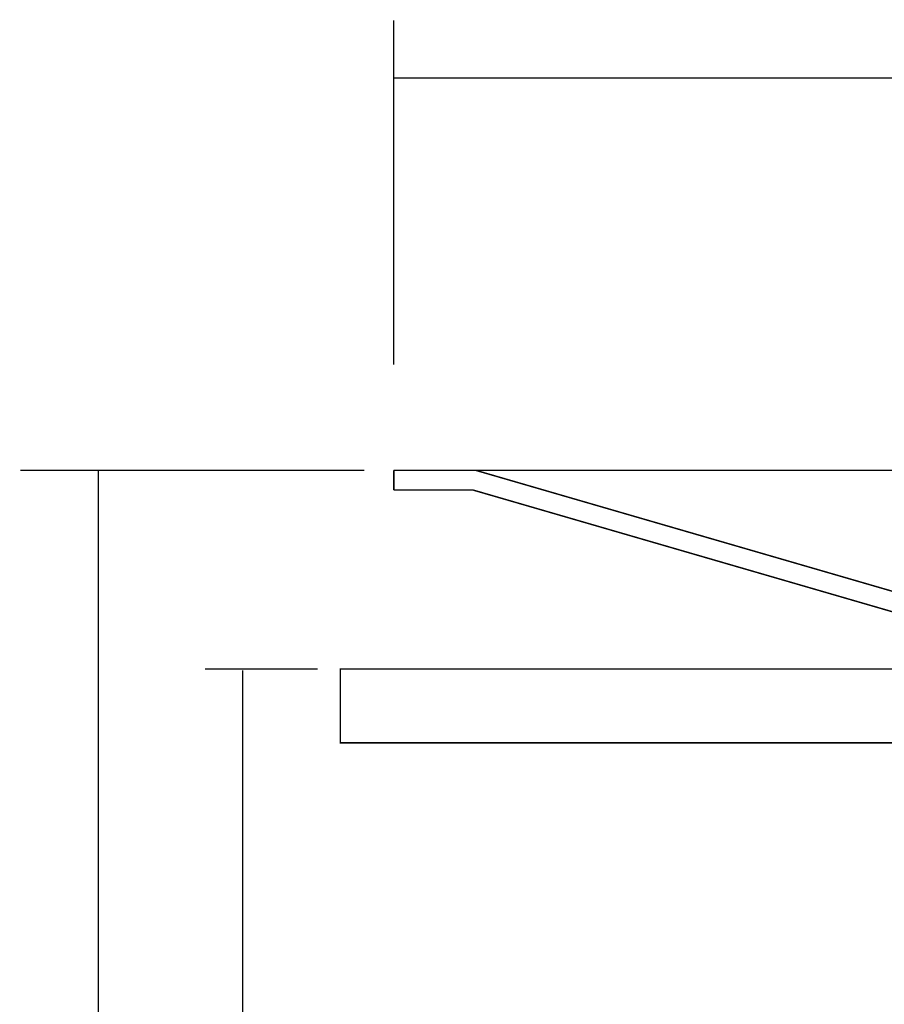
# Model space of a CAD drawing. Extents: x -60 to 482, y -330 to -7.
# Drawn here: x 64 to 117, y -205 to -145 of the extents above; entities that cross this region are included whole.
import ezdxf

# ---------------------------------------------------------------- set-up
doc = ezdxf.new("R2010")
doc.units = 0
for name, color, linetype in [('LAYER_1', 7, 'CONTINUOUS'), ('LAYER_30', 7, 'CONTINUOUS'), ('LAYER_4', 7, 'CONTINUOUS')]:
    doc.layers.add(name, color=color, linetype=linetype)

msp = doc.modelspace()

# ---------------------------------------------------------------- linework, layer by layer
at = {"layer": 'LAYER_1', "const_width": 0.0882}
for points in [[(86.6609, -145.2518), (86.6609, -166.2212)], [(86.6609, -148.7596), (166.6609, -148.7596)]]:
    msp.add_lwpolyline(points, dxfattribs=at)
at = {"layer": 'LAYER_30', "const_width": 0.0882}
for points in [[(63.9146, -172.6685), (84.8839, -172.6685)], [(68.6649, -252.6685), (68.6649, -172.6685)], [(75.1574, -184.7685), (82.0392, -184.7685)], [(77.4576, -252.6685), (77.4576, -184.8556)]]:
    msp.add_lwpolyline(points, dxfattribs=at)
at = {"layer": 'LAYER_4', "const_width": 0.0882}
for points in [[(86.6719, -172.6685), (91.6778, -172.6685)], [(86.6721, -173.8644), (86.6721, -172.6685)], [(91.4316, -172.6685), (161.6549, -172.6685)], [(91.678, -172.6685), (122.3485, -181.569)], [(86.6721, -173.8644), (91.4981, -173.8644)], [(91.4981, -173.8644), (122.1686, -182.765)]]:
    msp.add_lwpolyline(points, dxfattribs=at)
msp.add_lwpolyline([(123.4174, -189.2652), (83.4174, -189.2652), (83.4174, -184.7652), (123.4174, -184.7652)], close=True, dxfattribs=at)

doc.saveas('drawing.dxf')
